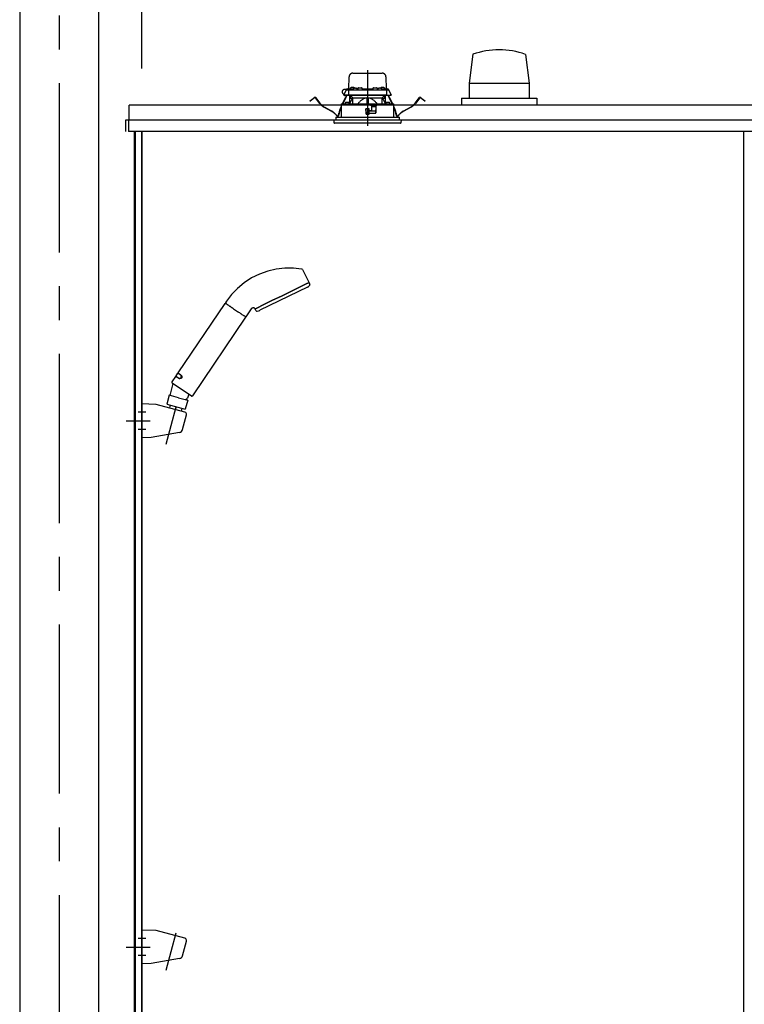
# Model space of a CAD drawing. Extents: x -405 to 205, y -16 to 288.
# Drawn here: x -232 to -200, y 194 to 238 of the extents above; entities that cross this region are included whole.
import ezdxf

# ---------------------------------------------------------------- set-up
doc = ezdxf.new("R2010")
doc.units = 0
doc.header["$MEASUREMENT"] = 0
doc.linetypes.add('CENTER', pattern=[12, 7.5, -1.5, 1.5, -1.5])
doc.linetypes.add('DASHED', pattern=[4.5, 3, -1.5])
doc.layers.get('0').update_dxf_attribs({"linetype": 'CONTINUOUS'})
doc.layers.get('DEFPOINTS').update_dxf_attribs({"linetype": 'CONTINUOUS'})
doc.layers.add('VIEW0001', color=7, linetype='CONTINUOUS')
doc.styles.get("Standard").update_dxf_attribs({"font": 'ROMANS', "bigfont": 'EXTFONT'})
doc.dimstyles.new('ISO-25', dxfattribs={"dimtxt": 2.5, "dimasz": 2.5, "dimexe": 1.25, "dimexo": 0.625, "dimtad": 1, "dimdec": 4, "dimdsep": 46, "dimtxsty": 'STANDARD', "dimcen": 2.5, "dimadec": 0, "dimazin": 0, "dimtfac": 1, "dimtdec": 4, "dimtmove": 0, "dimatfit": 3, "dimfxl": 1, "dimtolj": 1, "dimtzin": 0, "dimarcsym": 0})

# ---------------------------------------------------------------- blocks, each defined once
blk = doc.blocks.new('_ORIGIN')
at = {"color": 0, "linetype": 'ByBlock'}
blk.add_line((0, 0), (-1, 0), dxfattribs=at)
blk.add_circle((0, 0), 0.5, dxfattribs=at)
blk = doc.blocks.new('*D53')
at = {"color": 0}
for p, q in [((-226.727516, 235.851714), (-226.727516, 242.563379)), ((-226.127516, 242.563379), (-173.994184, 242.563379)), ((-173.394184, 235.851714), (-173.394184, 242.563379))]:
    blk.add_line(p, q, dxfattribs=at)
at = {"layer": 'DEFPOINTS', "color": 0}
for p in [(-173.394184, 242.563379), (-226.727516, 233.311714), (-173.394184, 233.311714)]:
    blk.add_point(p, dxfattribs=at)
at = {"color": 0, "xscale": 0.6, "yscale": 0.6, "zscale": 0.6, "rotation": 180}
blk.add_blockref('_ORIGIN', (-226.727516, 242.563379), dxfattribs=at)
at = {"color": 0, "xscale": 0.6, "yscale": 0.6, "zscale": 0.6}
blk.add_blockref('_ORIGIN', (-173.394184, 242.563379), dxfattribs=at)
at = {"color": 0, "linetype": 'Continuous'}
blk.add_text('バスルーム内寸\u3000１６００', height=2, dxfattribs=at).set_placement((-214.93535, 243.233443))

msp = doc.modelspace()

# ---------------------------------------------------------------- linework, layer by layer
at = {"layer": 'VIEW0001', "color": 7, "linetype": 'Continuous'}
for p, q in [((-232.144031, 247.196656), (-232.144031, 161.696692)), ((-228.644031, 247.196656), (-228.644031, 161.696692)), ((-212.05997, 236.480169), (-212.218342, 235.196444)), ((-209.726398, 236.479493), (-209.56801, 235.195688)), ((-212.218901, 235.196624), (-212.218901, 234.529957)), ((-212.218901, 235.196624), (-209.568836, 235.196624)), ((-209.568836, 235.196624), (-209.568836, 234.529957)), ((-212.560698, 234.529957), (-209.227202, 234.529957)), ((-212.560698, 234.529957), (-212.560698, 234.22999)), ((-209.227364, 234.529957), (-209.227364, 234.22999)), ((-227.293995, 233.563323), (-227.293995, 234.22999)), ((-172.827323, 234.22999), (-227.293995, 234.22999)), ((-227.460661, 233.563323), (-227.460661, 233.063323)), ((-172.660666, 233.563323), (-227.460661, 233.563323)), ((-227.327361, 233.563323), (-227.327361, 233.273323)), ((-227.304025, 233.563321), (-227.327361, 233.563321)), ((-227.32734, 233.563323), (-227.32734, 233.063323)), ((-227.304025, 233.563323), (-227.293995, 233.563323)), ((-218.527365, 233.563323), (-218.727365, 233.563323)), ((-218.527365, 233.563323), (-218.727365, 233.563323)), ((-218.527365, 233.563323), (-218.727365, 233.563323)), ((-172.793997, 233.063323), (-227.32734, 233.063323)), ((-227.067361, 233.063323), (-227.067361, 174.368892)), ((-227.027363, 233.063323), (-227.027363, 174.368892)), ((-226.75069, 233.063323), (-226.75069, 167.696656)), ((-226.727359, 233.063323), (-226.727359, 167.696656)), ((-200.060698, 233.063323), (-200.060698, 167.629989)), ((-226.106326, 220.958862), (-226.727362, 220.980544)), ((-226.727358, 219.479378), (-226.727358, 220.980546)), ((-224.81958, 220.61585), (-226.092403, 220.956919)), ((-224.924594, 219.837595), (-224.748861, 220.493394)), ((-225.056626, 219.716595), (-226.319764, 219.493637)), ((-226.319762, 219.493638), (-226.727355, 219.479379)), ((-226.106326, 197.625556), (-226.727362, 197.647238)), ((-226.727358, 196.146072), (-226.727358, 197.64724)), ((-224.81958, 197.282544), (-226.092403, 197.623613)), ((-224.924594, 196.504289), (-224.748861, 197.160088)), ((-226.319762, 196.160332), (-226.727355, 196.146073)), ((-225.056626, 196.383289), (-226.319764, 196.160332))]:
    msp.add_line(p, q, dxfattribs=at)
at = {"layer": 'VIEW0001', "color": 7, "linetype": 'CENTER'}
for p, q in [((-230.394031, 247.196656), (-230.394031, 151.363323)), ((-216.727365, 235.775471), (-216.727365, 233.314402)), ((-226.560694, 220.613296), (-226.894026, 220.613296)), ((-225.658022, 219.199573), (-225.215397, 220.851536)), ((-227.428245, 220.229962), (-226.362819, 220.229962)), ((-226.560694, 219.846627), (-226.894026, 219.846627)), ((-225.658022, 195.866267), (-225.215397, 197.51823)), ((-226.560694, 197.279991), (-226.894026, 197.279991)), ((-227.428245, 196.896656), (-226.362819, 196.896656)), ((-226.560694, 196.513321), (-226.894026, 196.513321))]:
    msp.add_line(p, q, dxfattribs=at)
at = {"layer": 'VIEW0001', "color": 7, "linetype": 'DASHED'}
for p, q in [((-217.549846, 234.943323), (-217.540369, 235.486232)), ((-217.373728, 235.649989), (-216.081001, 235.649989)), ((-215.91436, 235.486232), (-215.904883, 234.943323)), ((-217.77338, 234.676656), (-217.673549, 234.890743)), ((-217.659912, 234.919989), (-217.749031, 234.919989)), ((-217.673549, 234.890743), (-217.66129, 234.917033)), ((-217.66129, 234.917033), (-217.658006, 234.924077)), ((-217.643339, 234.909989), (-217.532941, 234.909989)), ((-217.627796, 234.943323), (-217.365714, 234.943323)), ((-217.566513, 234.943323), (-217.565984, 234.973614)), ((-217.54932, 234.989989), (-217.549031, 234.989989)), ((-217.532941, 234.909989), (-217.410728, 234.909989)), ((-217.483227, 234.971564), (-217.485698, 234.943323)), ((-217.446073, 235.003812), (-217.447365, 235.003812)), ((-217.410728, 234.909989), (-216.044001, 234.909989)), ((-217.405698, 235.003812), (-217.405698, 235.008144)), ((-217.382365, 235.003812), (-217.405698, 235.003812)), ((-217.382365, 235.008144), (-217.382365, 235.003812)), ((-217.36656, 234.938231), (-217.369031, 234.909989)), ((-217.340698, 235.003812), (-217.34199, 235.003812)), ((-217.329406, 234.970479), (-217.330698, 234.970479)), ((-217.289031, 234.970479), (-217.289031, 234.974811)), ((-217.265698, 234.970479), (-217.289031, 234.970479)), ((-217.265698, 234.974811), (-217.265698, 234.970479)), ((-217.224031, 234.970479), (-217.225323, 234.970479)), ((-217.189015, 234.943323), (-217.163449, 234.943323)), ((-217.185698, 234.909989), (-217.188169, 234.938231)), ((-217.163148, 234.960571), (-217.164031, 234.909989)), ((-217.12982, 234.993323), (-216.991576, 234.993323)), ((-216.957365, 234.909989), (-216.958248, 234.960571)), ((-216.957946, 234.943323), (-216.496783, 234.943323)), ((-216.496482, 234.960571), (-216.497365, 234.909989)), ((-216.463153, 234.993323), (-216.324909, 234.993323)), ((-216.290698, 234.909989), (-216.291581, 234.960571)), ((-216.29128, 234.943323), (-216.265714, 234.943323)), ((-216.26656, 234.938231), (-216.269031, 234.909989)), ((-216.229406, 234.970479), (-216.230698, 234.970479)), ((-216.189031, 234.970479), (-216.189031, 234.974811)), ((-216.165698, 234.970479), (-216.189031, 234.970479)), ((-216.165698, 234.974811), (-216.165698, 234.970479)), ((-216.124031, 234.970479), (-216.125323, 234.970479)), ((-216.11274, 235.003812), (-216.114031, 235.003812)), ((-216.089015, 234.943323), (-215.826934, 234.943323)), ((-216.085698, 234.909989), (-216.088169, 234.938231)), ((-216.072365, 235.003812), (-216.072365, 235.008144)), ((-216.049031, 235.003812), (-216.072365, 235.003812)), ((-216.049031, 235.008144), (-216.049031, 235.003812)), ((-216.044001, 234.909989), (-215.921788, 234.909989)), ((-216.007365, 235.003812), (-216.008656, 235.003812)), ((-215.969031, 234.943323), (-215.971502, 234.971564)), ((-215.921788, 234.909989), (-215.81139, 234.909989)), ((-215.905698, 234.989989), (-215.90541, 234.989989)), ((-215.888745, 234.973614), (-215.888217, 234.943323)), ((-215.796723, 234.924077), (-215.793439, 234.917033)), ((-215.793439, 234.917033), (-215.78118, 234.890743)), ((-215.78118, 234.890743), (-215.681349, 234.676656)), ((-219.284854, 234.406109), (-219.205519, 234.466985)), ((-219.198416, 234.45773), (-219.277752, 234.396854)), ((-219.205519, 234.466985), (-219.070649, 234.570475)), ((-219.063547, 234.561219), (-219.198416, 234.45773)), ((-218.847404, 234.306914), (-219.040178, 234.558142)), ((-219.030922, 234.565244), (-218.838148, 234.314016)), ((-217.837439, 234.280302), (-217.701849, 234.568667)), ((-217.691291, 234.563703), (-217.824494, 234.280415)), ((-217.736872, 234.676656), (-217.77338, 234.676656)), ((-217.736653, 234.659989), (-217.754907, 234.659989)), ((-217.569771, 234.676656), (-217.736872, 234.676656)), ((-217.551435, 234.659989), (-217.736653, 234.659989)), ((-217.701849, 234.568667), (-217.673482, 234.628997)), ((-217.691291, 234.563703), (-217.701849, 234.568667)), ((-217.662924, 234.624033), (-217.691291, 234.563703)), ((-217.658909, 234.659989), (-217.673482, 234.628997)), ((-217.673482, 234.628997), (-217.662924, 234.624033)), ((-217.646017, 234.659989), (-217.662924, 234.624033)), ((-217.56627, 234.877238), (-217.569771, 234.676656)), ((-217.431125, 234.676656), (-217.569771, 234.676656)), ((-217.42097, 234.659989), (-217.551435, 234.659989)), ((-217.406063, 234.523323), (-217.522125, 234.283054)), ((-217.510698, 234.30671), (-217.510698, 234.659989)), ((-217.494031, 234.659989), (-217.494031, 234.523323)), ((-217.398671, 234.523323), (-217.494031, 234.523323)), ((-217.407873, 234.587165), (-217.480698, 234.659989)), ((-216.023604, 234.676656), (-217.431125, 234.676656)), ((-216.033759, 234.659989), (-217.42097, 234.659989)), ((-217.407873, 234.587165), (-217.377365, 234.556656)), ((-217.377365, 234.284317), (-217.377365, 234.556656)), ((-217.377365, 234.556656), (-216.752365, 234.556656)), ((-216.752365, 234.556656), (-216.752365, 234.289771)), ((-216.727365, 234.556656), (-216.752365, 234.556656)), ((-216.702365, 234.556656), (-216.727365, 234.556656)), ((-216.702365, 234.556656), (-216.077365, 234.556656)), ((-216.702365, 234.556656), (-216.702365, 234.289771)), ((-216.077365, 234.556656), (-216.046856, 234.587165)), ((-216.077365, 234.284317), (-216.077365, 234.556656)), ((-215.960698, 234.523323), (-216.056058, 234.523323)), ((-215.932604, 234.283054), (-216.048666, 234.523323)), ((-215.974031, 234.659989), (-216.046856, 234.587165)), ((-215.903294, 234.659989), (-216.033759, 234.659989)), ((-215.884958, 234.676656), (-216.023604, 234.676656)), ((-215.960698, 234.523323), (-215.960698, 234.659989)), ((-215.944031, 234.659989), (-215.944031, 234.30671)), ((-215.718076, 234.659989), (-215.903294, 234.659989)), ((-215.88846, 234.877238), (-215.884958, 234.676656)), ((-215.884958, 234.676656), (-215.717857, 234.676656)), ((-215.791806, 234.624033), (-215.808712, 234.659989)), ((-215.781248, 234.628997), (-215.79582, 234.659989)), ((-215.791806, 234.624033), (-215.781248, 234.628997)), ((-215.763438, 234.563703), (-215.791806, 234.624033)), ((-215.781248, 234.628997), (-215.75288, 234.568667)), ((-215.75288, 234.568667), (-215.763438, 234.563703)), ((-215.630235, 234.280415), (-215.763438, 234.563703)), ((-215.75288, 234.568667), (-215.61729, 234.280302)), ((-215.699822, 234.659989), (-215.718076, 234.659989)), ((-215.681349, 234.676656), (-215.717857, 234.676656)), ((-214.616581, 234.314016), (-214.423807, 234.565244)), ((-214.414551, 234.558142), (-214.607325, 234.306914)), ((-214.256313, 234.45773), (-214.391182, 234.561219)), ((-214.38408, 234.570475), (-214.249211, 234.466985)), ((-214.176977, 234.396854), (-214.256313, 234.45773)), ((-214.249211, 234.466985), (-214.169875, 234.406109)), ((-219.277752, 234.396854), (-219.284854, 234.406109)), ((-218.339359, 233.964219), (-218.632317, 234.123236)), ((-218.626752, 234.133489), (-218.333793, 233.974473)), ((-217.924978, 234.094131), (-217.8999, 234.147465)), ((-217.899958, 234.119923), (-217.91442, 234.089166)), ((-217.899739, 234.223324), (-217.900853, 233.696656)), ((-216.584031, 234.223323), (-217.89933, 234.223323)), ((-217.893033, 234.263548), (-217.893033, 234.223323)), ((-217.876666, 234.27996), (-217.892968, 234.263538)), ((-217.876662, 234.27996), (-216.727365, 234.289989)), ((-217.717628, 234.309898), (-217.720099, 234.281656)), ((-217.720099, 234.281656), (-217.536765, 234.281656)), ((-217.680474, 234.342146), (-217.681765, 234.342146)), ((-217.640099, 234.342146), (-217.640099, 234.346478)), ((-217.616765, 234.342146), (-217.640099, 234.342146)), ((-217.616765, 234.346478), (-217.616765, 234.342146)), ((-217.575099, 234.342146), (-217.57639, 234.342146)), ((-217.536765, 234.281656), (-217.539236, 234.309898)), ((-216.802518, 234.049931), (-216.800598, 233.829931)), ((-216.794603, 233.905482), (-216.795922, 234.056648)), ((-216.657365, 234.056656), (-216.795852, 234.056656)), ((-216.727365, 234.289989), (-215.578067, 234.27996)), ((-216.727365, 234.056656), (-216.727365, 233.906656)), ((-216.660126, 233.905482), (-216.658807, 234.056656)), ((-216.650698, 234.010798), (-216.650698, 234.049989)), ((-216.559305, 234.198597), (-216.584031, 234.223323)), ((-216.584031, 234.223323), (-216.317365, 234.223323)), ((-216.559305, 234.198597), (-216.550698, 234.189989)), ((-216.550698, 234.189989), (-216.550698, 233.983323)), ((-216.351862, 234.156656), (-216.550698, 234.156656)), ((-216.356802, 233.873637), (-216.35129, 234.189397)), ((-216.350698, 234.189989), (-216.337467, 234.203221)), ((-216.350698, 233.879989), (-216.350698, 234.189989)), ((-216.317365, 234.223323), (-216.337467, 234.203221)), ((-215.5554, 234.223323), (-216.317365, 234.223323)), ((-215.915493, 234.309898), (-215.917964, 234.281656)), ((-215.917964, 234.281656), (-215.734631, 234.281656)), ((-215.878339, 234.342146), (-215.879631, 234.342146)), ((-215.837964, 234.342146), (-215.837964, 234.346478)), ((-215.814631, 234.342146), (-215.837964, 234.342146)), ((-215.814631, 234.346478), (-215.814631, 234.342146)), ((-215.772964, 234.342146), (-215.774256, 234.342146)), ((-215.734631, 234.281656), (-215.737102, 234.309898)), ((-215.561761, 234.263538), (-215.578063, 234.27996)), ((-215.561696, 234.223323), (-215.561696, 234.263548)), ((-215.553876, 233.696656), (-215.55499, 234.223323)), ((-215.554829, 234.147465), (-215.529752, 234.094131)), ((-215.540309, 234.089166), (-215.554771, 234.119923)), ((-215.120936, 233.974473), (-214.827977, 234.133489)), ((-214.822412, 234.123236), (-215.115371, 233.964219)), ((-214.169875, 234.406109), (-214.176977, 234.396854)), ((-218.137365, 233.696656), (-215.317365, 233.696656)), ((-218.137365, 233.696656), (-218.137365, 233.563323)), ((-218.007986, 233.789189), (-217.99357, 233.874835)), ((-217.982065, 233.872898), (-217.996482, 233.787252)), ((-216.795078, 233.959977), (-216.801733, 233.959977)), ((-216.727365, 233.906656), (-216.794603, 233.905482)), ((-216.794031, 233.839989), (-216.794603, 233.905482)), ((-216.727365, 233.839989), (-216.794031, 233.839989)), ((-216.793932, 233.823323), (-216.657365, 233.823323)), ((-216.660126, 233.905482), (-216.727365, 233.906656)), ((-216.660698, 233.839989), (-216.727365, 233.839989)), ((-216.660698, 233.839989), (-216.660126, 233.905482)), ((-216.355295, 233.959977), (-216.659651, 233.959977)), ((-216.650698, 233.829989), (-216.650698, 233.863323)), ((-216.620294, 233.976252), (-216.647769, 234.003727)), ((-216.640698, 233.873323), (-216.357365, 233.873323)), ((-216.560698, 233.973323), (-216.613222, 233.973323)), ((-215.458248, 233.787252), (-215.472664, 233.872898)), ((-215.461159, 233.874835), (-215.446743, 233.789189)), ((-215.317365, 233.563323), (-215.317365, 233.696656)), ((-215.227365, 233.563323), (-218.227365, 233.563323)), ((-218.227365, 233.563323), (-218.218362, 233.460418)), ((-215.533213, 233.429989), (-218.185155, 233.429989)), ((-215.269574, 233.429989), (-215.533213, 233.429989)), ((-215.236368, 233.460418), (-215.227365, 233.563323))]:
    msp.add_line(p, q, dxfattribs=at)
at = {"layer": 'VIEW0001', "color": 4, "linetype": 'Continuous'}
for p, q in [((-219.611686, 226.932702), (-219.322783, 226.377725)), ((-219.391976, 226.15876), (-221.503617, 225.128844)), ((-220.060607, 225.998836), (-219.676853, 226.186005)), ((-219.676853, 226.186005), (-220.060607, 225.998836)), ((-219.676853, 226.186005), (-219.420437, 226.311067)), ((-219.420437, 226.311067), (-219.676853, 226.186005)), ((-219.420437, 226.311067), (-219.330395, 226.354984)), ((-219.330395, 226.354984), (-219.420437, 226.311067)), ((-219.307863, 226.346783), (-219.279965, 226.284121)), ((-220.965944, 225.557273), (-220.513275, 225.778054)), ((-220.513275, 225.778054), (-220.965944, 225.557273)), ((-220.513275, 225.778054), (-220.060607, 225.998836)), ((-220.060607, 225.998836), (-220.513275, 225.778054)), ((-225.121978, 222.350076), (-223.04178, 225.434095)), ((-222.972193, 225.537263), (-223.02314, 225.46173)), ((-223.016493, 225.437142), (-223.010073, 225.432812)), ((-223.010073, 225.432812), (-223.007799, 225.431278)), ((-223.007799, 225.431278), (-223.005262, 225.429567)), ((-223.005262, 225.429567), (-222.999438, 225.425639)), ((-222.999438, 225.425639), (-222.984836, 225.41579)), ((-222.984836, 225.41579), (-222.966326, 225.403304)), ((-222.966326, 225.403304), (-222.95559, 225.396063)), ((-222.95559, 225.396063), (-222.95275, 225.394147)), ((-222.95275, 225.394147), (-222.949848, 225.39219)), ((-222.949848, 225.39219), (-222.943888, 225.38817)), ((-222.943888, 225.38817), (-222.918039, 225.370735)), ((-222.918039, 225.370735), (-222.889027, 225.351166)), ((-222.889027, 225.351166), (-222.856844, 225.329458)), ((-222.856844, 225.329458), (-222.848302, 225.323696)), ((-222.848302, 225.323696), (-222.839619, 225.31784)), ((-222.839619, 225.31784), (-222.821861, 225.305862)), ((-222.821861, 225.305862), (-222.784801, 225.280864)), ((-221.606114, 225.245041), (-221.349698, 225.370104)), ((-221.349698, 225.370104), (-221.606114, 225.245041)), ((-221.349698, 225.370104), (-220.965944, 225.557273)), ((-220.965944, 225.557273), (-221.349698, 225.370104)), ((-222.784801, 225.280864), (-222.745692, 225.254485)), ((-222.745692, 225.254485), (-222.725359, 225.240771)), ((-222.725359, 225.240771), (-222.720197, 225.237288)), ((-222.720197, 225.237288), (-222.71502, 225.233796)), ((-222.71502, 225.233796), (-222.704631, 225.226789)), ((-222.704631, 225.226789), (-222.662629, 225.198458)), ((-222.662629, 225.198458), (-222.619917, 225.169648)), ((-222.619917, 225.169648), (-222.57649, 225.140357)), ((-222.57649, 225.140357), (-222.532937, 225.11098)), ((-222.532937, 225.11098), (-222.489859, 225.081924)), ((-222.489859, 225.081924), (-222.479164, 225.07471)), ((-222.479164, 225.07471), (-222.468538, 225.067542)), ((-222.468538, 225.067542), (-222.447595, 225.053416)), ((-222.447595, 225.053416), (-222.406923, 225.025982)), ((-222.406923, 225.025982), (-222.367857, 224.999632)), ((-222.367857, 224.999632), (-222.348933, 224.986868)), ((-222.348933, 224.986868), (-222.344266, 224.98372)), ((-222.344266, 224.98372), (-222.339628, 224.980592)), ((-222.339628, 224.980592), (-222.330485, 224.974424)), ((-222.330485, 224.974424), (-222.295699, 224.950961)), ((-222.295699, 224.950961), (-222.263728, 224.929396)), ((-222.263728, 224.929396), (-222.234581, 224.909737)), ((-222.234581, 224.909737), (-222.227752, 224.90513)), ((-222.227752, 224.90513), (-222.221155, 224.90068)), ((-222.221155, 224.90068), (-222.208668, 224.892258)), ((-222.208668, 224.892258), (-222.186482, 224.877293)), ((-222.186482, 224.877293), (-222.167992, 224.864822)), ((-222.167992, 224.864822), (-222.160152, 224.859533)), ((-222.160152, 224.859533), (-222.158341, 224.858312)), ((-222.158341, 224.858312), (-222.156598, 224.857136)), ((-222.156598, 224.857136), (-222.153312, 224.85492)), ((-222.153312, 224.85492), (-222.142808, 224.847835)), ((-222.142808, 224.847835), (-222.136474, 224.843562)), ((-222.111199, 224.846618), (-221.875323, 225.196318)), ((-221.671363, 225.117759), (-221.703565, 225.178321)), ((-221.696155, 225.201125), (-221.606114, 225.245041)), ((-221.606114, 225.245041), (-221.696155, 225.201125)), ((-222.129839, 224.818983), (-224.478449, 221.337025)), ((-222.136474, 224.843562), (-222.134336, 224.84212)), ((-225.222632, 222.200849), (-225.129434, 222.339022)), ((-225.018187, 222.263985), (-225.129434, 222.339022)), ((-225.120179, 222.340821), (-225.007115, 222.264558)), ((-225.078663, 222.304776), (-225.074935, 222.310303)), ((-225.352292, 221.886233), (-225.493558, 221.35888)), ((-225.39039, 221.952138), (-225.230088, 222.189795)), ((-224.524723, 221.328031), (-225.381396, 221.905863)), ((-225.111386, 222.125812), (-225.222632, 222.200849)), ((-225.107769, 222.115331), (-225.220833, 222.191594)), ((-225.17559, 222.161077), (-225.171862, 222.166604)), ((-224.987715, 222.113559), (-224.987184, 222.113965)), ((-224.987135, 222.113895), (-224.98592, 222.114735)), ((-225.517715, 221.365352), (-225.626147, 220.960662)), ((-225.107197, 221.255359), (-225.517715, 221.365352)), ((-224.650823, 221.413086), (-224.699251, 221.232335)), ((-225.626147, 220.960662), (-224.80402, 220.744749)), ((-225.47321, 220.919685), (-225.505382, 220.799613)), ((-225.107197, 221.255359), (-224.69668, 221.145365)), ((-224.69668, 221.145365), (-224.80402, 220.744749)), ((-224.75303, 221.160462), (-224.787894, 221.169797)), ((-224.753021, 221.160461), (-224.699249, 221.232335)), ((-224.95716, 220.784968), (-224.990191, 220.661691))]:
    msp.add_line(p, q, dxfattribs=at)
at = {"layer": 'VIEW0001', "color": 4, "linetype": 'CENTER'}
msp.add_line((-225.215629, 220.850669), (-225.250257, 220.721431), dxfattribs=at)
at = {"layer": 'VIEW0001', "color": 7, "linetype": 'DASHED'}
for points in [[(-217.398671, 234.523323), (-217.396675, 234.527408), (-217.394679, 234.531493), (-217.392685, 234.535578), (-217.390694, 234.539664), (-217.388708, 234.543751), (-217.386726, 234.547838), (-217.384749, 234.551927), (-217.38278, 234.556018), (-217.380818, 234.560109)], [(-217.380818, 234.560109), (-217.380818, 234.560109)], [(-217.380818, 234.560109), (-217.380818, 234.560109)], [(-217.380818, 234.560109), (-217.380818, 234.560109)], [(-217.380818, 234.560109), (-217.380818, 234.560109)], [(-217.380818, 234.560109), (-217.380818, 234.560109)], [(-217.380818, 234.560109), (-217.380818, 234.560109)], [(-216.752365, 234.54601), (-216.778384, 234.543444), (-216.804142, 234.538776), (-216.829491, 234.532209), (-216.854322, 234.523963), (-216.878581, 234.514178), (-216.90223, 234.50299), (-216.925262, 234.490554), (-216.947681, 234.477027), (-216.969491, 234.462565), (-216.990724, 234.447291), (-217.01143, 234.43131), (-217.031659, 234.414724), (-217.051443, 234.397613), (-217.070784, 234.380006), (-217.089682, 234.361929), (-217.10814, 234.343413), (-217.126232, 234.324541), (-217.144079, 234.305429), (-217.161804, 234.286198)], [(-216.292926, 234.286198), (-216.312844, 234.307596), (-216.332901, 234.328856), (-216.353236, 234.349841), (-216.373986, 234.370414), (-216.39528, 234.39044), (-216.417172, 234.409829), (-216.439675, 234.428509), (-216.462802, 234.446407), (-216.48657, 234.463447), (-216.511019, 234.47948), (-216.536211, 234.4943), (-216.56219, 234.507707), (-216.588937, 234.519537), (-216.616417, 234.529617), (-216.644572, 234.537496), (-216.673304, 234.542637), (-216.702365, 234.54601)], [(-216.073911, 234.560109), (-216.071949, 234.556018), (-216.06998, 234.551927), (-216.068004, 234.547838), (-216.066022, 234.543751), (-216.064035, 234.539664), (-216.062044, 234.535578), (-216.06005, 234.531493), (-216.058055, 234.527408), (-216.056058, 234.523323)], [(-216.056058, 234.523323), (-216.056058, 234.523323)], [(-217.89255, 234.263538), (-217.881977, 234.263629), (-217.870955, 234.263724), (-217.859032, 234.263827), (-217.845785, 234.263941), (-217.831118, 234.264067), (-217.815162, 234.264205), (-217.798055, 234.264352), (-217.779889, 234.264508), (-217.760664, 234.264674), (-217.74037, 234.264848), (-217.718997, 234.265032), (-217.696566, 234.265225), (-217.673115, 234.265427), (-217.648673, 234.265638), (-217.623266, 234.265857), (-217.596916, 234.266083), (-217.569651, 234.266318), (-217.5415, 234.26656), (-217.512493, 234.26681), (-217.482662, 234.267066), (-217.452037, 234.26733), (-217.420651, 234.2676), (-217.388536, 234.267876), (-217.355725, 234.268159), (-217.322254, 234.268447), (-217.288159, 234.26874), (-217.253474, 234.269039), (-217.218236, 234.269342), (-217.18248, 234.26965), (-217.146246, 234.269962), (-217.109576, 234.270277), (-217.07251, 234.270596), (-217.035081, 234.270919), (-216.997327, 234.271243), (-216.95929, 234.271571), (-216.92101, 234.2719), (-216.882527, 234.272232), (-216.843881, 234.272564), (-216.805111, 234.272898), (-216.766259, 234.273232), (-216.727365, 234.273567)], [(-216.727365, 234.273567), (-216.690274, 234.273248), (-216.65322, 234.272929), (-216.616238, 234.272611), (-216.579364, 234.272293), (-216.542632, 234.271977), (-216.506076, 234.271662), (-216.469729, 234.27135), (-216.433628, 234.271039), (-216.39781, 234.270731), (-216.362307, 234.270425), (-216.327151, 234.270122), (-216.292376, 234.269823), (-216.258015, 234.269527), (-216.224104, 234.269235), (-216.190675, 234.268948), (-216.157758, 234.268664), (-216.125385, 234.268386), (-216.093587, 234.268112), (-216.062394, 234.267844), (-216.031838, 234.267581), (-216.001946, 234.267323), (-215.972746, 234.267072), (-215.944265, 234.266827), (-215.916531, 234.266588), (-215.889572, 234.266357), (-215.863415, 234.266132), (-215.838084, 234.265914), (-215.813603, 234.265703), (-215.789995, 234.2655), (-215.767284, 234.265304), (-215.745492, 234.265116), (-215.724635, 234.264937), (-215.704732, 234.264765), (-215.685808, 234.264603), (-215.667891, 234.264448), (-215.651, 234.264303), (-215.635121, 234.264167), (-215.620234, 234.264038), (-215.606379, 234.263919), (-215.5937, 234.26381), (-215.582322, 234.263712), (-215.571988, 234.263623), (-215.562179, 234.263538)], [(-215.562179, 234.263538), (-215.562179, 234.263538)], [(-215.562179, 234.263538), (-215.562179, 234.263538)], [(-215.562179, 234.263538), (-215.562179, 234.263538)], [(-215.562179, 234.263538), (-215.562179, 234.263538)], [(-219.64675, 226.958283), (-219.64675, 226.958283)], [(-219.64675, 226.958283), (-219.64675, 226.958283)], [(-219.64675, 226.958283), (-219.64675, 226.958283)], [(-225.098469, 222.109773), (-225.098469, 222.109773)], [(-225.098469, 222.109773), (-225.098469, 222.109773)], [(-225.098469, 222.109773), (-225.098469, 222.109773)], [(-224.959853, 222.158323), (-224.959853, 222.158323)], [(-224.959853, 222.158323), (-224.959853, 222.158323)], [(-224.959853, 222.158323), (-224.959853, 222.158323)], [(-224.959853, 222.158323), (-224.959853, 222.158323)]]:
    msp.add_lwpolyline(points, dxfattribs=at)
at = {"layer": 'VIEW0001', "color": 4, "linetype": 'Continuous'}
for points in [[(-219.64675, 226.958283), (-220.011325, 227.000235), (-220.388145, 227.001267), (-220.770207, 226.958453), (-221.149761, 226.870486), (-221.518859, 226.737842), (-221.869838, 226.562791), (-222.195761, 226.349299), (-222.490789, 226.102781), (-222.750508, 225.829741), (-222.972193, 225.537263)], [(-219.611686, 226.932702), (-219.613976, 226.936643), (-219.616597, 226.94032), (-219.619526, 226.943717), (-219.62274, 226.946818), (-219.626217, 226.949606), (-219.629934, 226.952066), (-219.633868, 226.95418), (-219.637998, 226.955932), (-219.642299, 226.957305), (-219.64675, 226.958283)], [(-221.716328, 225.205284), (-221.729463, 225.218125), (-221.744721, 225.228284), (-221.761627, 225.235408), (-221.779618, 225.23931), (-221.79807, 225.239918), (-221.81633, 225.237235), (-221.833752, 225.231333), (-221.849728, 225.222356), (-221.863725, 225.210551), (-221.875323, 225.196318)], [(-225.111386, 222.125812), (-225.108562, 222.124013), (-225.105627, 222.122347), (-225.102586, 222.12081), (-225.09944, 222.1194), (-225.096192, 222.118111), (-225.092843, 222.116944), (-225.089393, 222.115899), (-225.085842, 222.114974), (-225.076554, 222.113208), (-225.074643, 222.112953), (-225.072717, 222.112731), (-225.070775, 222.112542), (-225.068819, 222.112387), (-225.066847, 222.112266), (-225.06486, 222.11218), (-225.062858, 222.112129), (-225.060841, 222.112113), (-225.05881, 222.112134), (-225.056763, 222.112191), (-225.054701, 222.112287), (-225.052623, 222.112422), (-225.05053, 222.112596), (-225.048422, 222.112813), (-225.046298, 222.113072), (-225.045229, 222.113219), (-225.044157, 222.113376), (-225.043082, 222.113546), (-225.042005, 222.113726), (-225.040928, 222.113918), (-225.039851, 222.114122), (-225.038773, 222.114338), (-225.037695, 222.114565), (-225.035537, 222.115056), (-225.033378, 222.115598), (-225.031219, 222.116191), (-225.029059, 222.116839), (-225.026899, 222.117543), (-225.024739, 222.118306), (-225.02258, 222.119131), (-225.020422, 222.120022), (-225.015047, 222.122556), (-225.013986, 222.123114), (-225.012931, 222.12369), (-225.011884, 222.124283), (-225.009811, 222.125522), (-225.007768, 222.126836), (-225.005758, 222.128228), (-225.00378, 222.129702), (-224.999005, 222.133765), (-224.998092, 222.134637), (-224.997197, 222.135526), (-224.99632, 222.136432), (-224.994621, 222.138298), (-224.992995, 222.140235), (-224.991444, 222.142244), (-224.98997, 222.144328), (-224.986669, 222.149801), (-224.986084, 222.150925), (-224.985522, 222.152057), (-224.984985, 222.153198), (-224.984472, 222.154347), (-224.983982, 222.155504), (-224.983516, 222.15667), (-224.983072, 222.157844), (-224.98089, 222.165014), (-224.980346, 222.167407), (-224.979889, 222.169796), (-224.979512, 222.172181), (-224.979213, 222.174561), (-224.978987, 222.176936), (-224.978833, 222.179306), (-224.978746, 222.181672), (-224.978725, 222.184022), (-224.978766, 222.186347), (-224.978865, 222.188647), (-224.97902, 222.190924), (-224.979227, 222.193177), (-224.979485, 222.195409), (-224.97979, 222.197619), (-224.980142, 222.199807), (-224.980335, 222.200894), (-224.980539, 222.201975), (-224.980753, 222.203051), (-224.980978, 222.204122), (-224.981213, 222.205189), (-224.981459, 222.20625), (-224.981714, 222.207306), (-224.981978, 222.208353), (-224.982533, 222.210425), (-224.983123, 222.212464), (-224.983744, 222.214473), (-224.984398, 222.216451), (-224.985081, 222.2184), (-224.985793, 222.22032), (-224.986535, 222.222211), (-224.987303, 222.224074), (-224.988099, 222.225909), (-224.988922, 222.227717), (-224.98977, 222.229497), (-224.990644, 222.231251), (-224.991543, 222.232977), (-224.992467, 222.234676), (-224.993415, 222.236347), (-224.994389, 222.237992), (-225.000719, 222.247258), (-225.002988, 222.250078), (-225.005332, 222.252758), (-225.007751, 222.255295), (-225.010243, 222.25769), (-225.012811, 222.259939), (-225.015459, 222.262039), (-225.018187, 222.263985)], [(-225.000989, 222.260193), (-224.999782, 222.259217), (-224.99859, 222.258196), (-224.997414, 222.257131), (-224.996253, 222.256024), (-224.995106, 222.254879), (-224.993973, 222.253699), (-224.992853, 222.252484), (-224.991746, 222.25124), (-224.990651, 222.249967), (-224.989568, 222.248668), (-224.988468, 222.24731), (-224.987379, 222.245927), (-224.986303, 222.24452), (-224.98524, 222.243088), (-224.98419, 222.241631), (-224.983152, 222.24015), (-224.982128, 222.238644), (-224.981118, 222.237113), (-224.980121, 222.235557), (-224.979138, 222.233975), (-224.978239, 222.232487), (-224.977353, 222.230976), (-224.976481, 222.229445), (-224.975621, 222.227893), (-224.974776, 222.22632), (-224.973946, 222.224728), (-224.97313, 222.223115), (-224.972331, 222.221483), (-224.971547, 222.219833), (-224.97078, 222.218163), (-224.970086, 222.216603), (-224.969408, 222.215028), (-224.968745, 222.213437), (-224.968098, 222.21183), (-224.967468, 222.210207), (-224.966856, 222.208569), (-224.966262, 222.206914), (-224.965686, 222.205244), (-224.965129, 222.203558), (-224.964592, 222.201856), (-224.964139, 222.200357), (-224.963703, 222.198846), (-224.963283, 222.197323), (-224.96288, 222.195788), (-224.962496, 222.194242), (-224.96213, 222.192684), (-224.961783, 222.191115), (-224.961456, 222.189536), (-224.961149, 222.187945), (-224.960864, 222.186344), (-224.960631, 222.184925), (-224.960414, 222.183498), (-224.960215, 222.182062), (-224.960033, 222.180619), (-224.959868, 222.179168), (-224.95972, 222.17771), (-224.95959, 222.176243), (-224.959478, 222.174769), (-224.959383, 222.173288), (-224.959306, 222.171799), (-224.959253, 222.17047), (-224.959217, 222.169136), (-224.9592, 222.167796), (-224.959205, 222.166453), (-224.959235, 222.165105), (-224.959293, 222.163754), (-224.959381, 222.162399), (-224.959502, 222.161042), (-224.959658, 222.159683), (-224.959853, 222.158323)], [(-224.987715, 222.113559), (-224.988838, 222.112754), (-224.989985, 222.112004), (-224.991153, 222.111302), (-224.99234, 222.110645), (-224.993542, 222.110028), (-224.994757, 222.109446), (-224.995981, 222.108894), (-224.997213, 222.108368), (-224.998448, 222.107863), (-224.999686, 222.107374), (-225.001104, 222.106828), (-225.00252, 222.106297), (-225.003935, 222.105784), (-225.005349, 222.105287), (-225.006763, 222.104808), (-225.008175, 222.104347), (-225.009587, 222.103906), (-225.010999, 222.103484), (-225.012412, 222.103083), (-225.013824, 222.102704), (-225.015489, 222.102284), (-225.017155, 222.101894), (-225.01882, 222.101532), (-225.020483, 222.101198), (-225.022145, 222.10089), (-225.023804, 222.100608), (-225.02546, 222.10035), (-225.027111, 222.100116), (-225.028759, 222.099905), (-225.0304, 222.099715), (-225.032178, 222.099531), (-225.033949, 222.099372), (-225.035712, 222.099237), (-225.037468, 222.099124), (-225.039216, 222.099035), (-225.040956, 222.098968), (-225.042689, 222.098923), (-225.044413, 222.098899), (-225.04613, 222.098897), (-225.047838, 222.098917), (-225.049801, 222.098964), (-225.051752, 222.099039), (-225.05369, 222.099139), (-225.055617, 222.099266), (-225.057529, 222.099417), (-225.059428, 222.099593), (-225.061312, 222.099792), (-225.063181, 222.100015), (-225.065035, 222.100259), (-225.066873, 222.100526), (-225.068644, 222.100805), (-225.070399, 222.101105), (-225.072139, 222.101424), (-225.073862, 222.101764), (-225.075569, 222.102123), (-225.07726, 222.102501), (-225.078934, 222.1029), (-225.080592, 222.103317), (-225.082233, 222.103755), (-225.083858, 222.104212), (-225.085413, 222.104672), (-225.086952, 222.105152), (-225.088472, 222.105652), (-225.089972, 222.106172), (-225.091451, 222.106714), (-225.092906, 222.107278), (-225.094337, 222.107865), (-225.095742, 222.108476), (-225.09712, 222.109111), (-225.098469, 222.109773)], [(-224.962883, 222.146379), (-224.963336, 222.145375), (-224.963803, 222.144377), (-224.964284, 222.143385), (-224.964779, 222.1424), (-224.965287, 222.141421), (-224.965808, 222.140448), (-224.96634, 222.139481), (-224.966884, 222.13852), (-224.967439, 222.137565), (-224.968004, 222.136615), (-224.968723, 222.135438), (-224.969457, 222.13427), (-224.970205, 222.13311), (-224.970968, 222.13196), (-224.971746, 222.13082), (-224.972537, 222.129689), (-224.973343, 222.128569), (-224.974162, 222.127459), (-224.974994, 222.12636), (-224.975839, 222.125272)]]:
    msp.add_lwpolyline(points, dxfattribs=at)
at = {"layer": 'VIEW0001', "color": 7, "linetype": 'Continuous'}
for centre, radius, start, end in [((-210.894031, 233.177092), 3.502773, 70.528287, 109.442416), ((-226.108661, 220.892261), 0.066667, 74.999999, 88), ((-224.845457, 220.519264), 0.1, 344.999998, 74.999999), ((-225.085593, 219.880726), 0.166667, 280.000002, 344.999994), ((-226.108661, 197.558956), 0.066667, 74.999999, 88), ((-224.845457, 197.185958), 0.1, 344.999998, 74.999999), ((-225.085593, 196.547421), 0.166667, 280.000002, 344.999994)]:
    msp.add_arc(centre, radius, start, end, dxfattribs=at)
at = {"layer": 'VIEW0001', "color": 7, "linetype": 'DASHED'}
for centre, radius, start, end in [((-217.373728, 235.483323), 0.166667, 90, 179), ((-216.081001, 235.483323), 0.166667, 1, 90), ((-217.749031, 234.816656), 0.103333, 90, 266.04026), ((-217.643339, 234.876656), 0.033333, 90, 155), ((-217.627796, 234.909989), 0.033333, 90, 155), ((-217.532941, 234.876656), 0.033333, 90, 179), ((-217.54932, 234.973323), 0.016667, 90, 179), ((-217.450021, 234.968659), 0.033333, 106.257028, 175), ((-217.394031, 234.776656), 0.233333, 103.21298, 106.257028), ((-217.394031, 234.776656), 0.233041, 96.619144, 102.903812), ((-217.403289, 234.817923), 0.191034, 92.172514, 95.287702), ((-217.413992, 234.966438), 0.042523, 78.751894, 85.330161), ((-217.37407, 234.966438), 0.042523, 94.669839, 101.248106), ((-217.384774, 234.817923), 0.191034, 84.712298, 87.827486), ((-217.394031, 234.776656), 0.233041, 77.096188, 83.380856), ((-217.333354, 234.935326), 0.033333, 106.257028, 175), ((-217.277365, 234.743323), 0.233333, 103.21298, 106.257028), ((-217.394031, 234.776656), 0.233333, 73.742972, 76.78702), ((-217.277365, 234.743323), 0.233041, 96.619144, 102.903812), ((-217.338042, 234.968659), 0.033333, 10.421571, 73.742972), ((-217.286622, 234.784589), 0.191034, 92.172514, 95.287702), ((-217.297326, 234.933105), 0.042523, 78.751894, 85.330161), ((-217.257403, 234.933105), 0.042523, 94.669839, 101.248106), ((-217.268107, 234.784589), 0.191034, 84.712298, 87.827486), ((-217.277365, 234.743323), 0.233041, 77.096188, 83.380856), ((-217.277365, 234.743323), 0.233333, 73.742972, 76.78702), ((-217.221375, 234.935326), 0.033333, 5, 73.742972), ((-217.12982, 234.959989), 0.033333, 90, 179), ((-216.991576, 234.959989), 0.033333, 1, 90), ((-216.463153, 234.959989), 0.033333, 90, 179), ((-216.324909, 234.959989), 0.033333, 1, 90), ((-216.233354, 234.935326), 0.033333, 106.257028, 175), ((-216.177365, 234.743323), 0.233333, 103.21298, 106.257028), ((-216.177365, 234.743323), 0.233041, 96.619144, 102.903812), ((-216.186622, 234.784589), 0.191034, 92.172514, 95.287702), ((-216.197326, 234.933105), 0.042523, 78.751894, 85.330161), ((-216.157403, 234.933105), 0.042523, 94.669839, 101.248106), ((-216.168107, 234.784589), 0.191034, 84.712298, 87.827486), ((-216.177365, 234.743323), 0.233041, 77.096188, 83.380856), ((-216.116687, 234.968659), 0.033333, 106.257028, 169.578429), ((-216.060698, 234.776656), 0.233333, 103.21298, 106.257028), ((-216.177365, 234.743323), 0.233333, 73.742972, 76.78702), ((-216.060698, 234.776656), 0.233041, 96.619144, 102.903812), ((-216.121375, 234.935326), 0.033333, 5, 73.742972), ((-216.069955, 234.817923), 0.191034, 92.172514, 95.287702), ((-216.080659, 234.966438), 0.042523, 78.751894, 85.330161), ((-216.040737, 234.966438), 0.042523, 94.669839, 101.248106), ((-216.051441, 234.817923), 0.191034, 84.712298, 87.827486), ((-216.060698, 234.776656), 0.233041, 77.096188, 83.380856), ((-216.060698, 234.776656), 0.233333, 73.742972, 76.78702), ((-216.004709, 234.968659), 0.033333, 5, 73.742972), ((-215.921788, 234.876656), 0.033333, 1, 90), ((-215.90541, 234.973323), 0.016667, 1, 90), ((-215.826934, 234.909989), 0.033333, 25, 90), ((-215.81139, 234.876656), 0.033333, 25, 90), ((-219.053401, 234.547996), 0.028333, 37.5, 127.5), ((-219.053401, 234.547996), 0.016667, 37.5, 127.5), ((-217.754907, 234.676656), 0.016667, 180, 270), ((-217.551435, 234.676656), 0.016667, 180, 270), ((-215.903294, 234.676656), 0.016667, 270, 0), ((-215.699822, 234.676656), 0.016667, 270, 0), ((-214.401328, 234.547996), 0.028333, 52.5, 142.5), ((-214.401328, 234.547996), 0.016667, 52.5, 142.5), ((-218.307925, 234.720871), 0.679999, 217.5, 241.507139), ((-218.307925, 234.720871), 0.668332, 217.5, 241.507139), ((-217.160294, 233.734574), 0.844998, 154.816937, 170.445274), ((-217.160294, 233.734574), 0.833332, 154.816937, 170.445274), ((-217.684421, 234.306993), 0.033333, 106.257028, 175), ((-217.628432, 234.114989), 0.233333, 103.21298, 106.257028), ((-217.628432, 234.114989), 0.233041, 96.619144, 102.903812), ((-217.637689, 234.156256), 0.191034, 92.172514, 95.287702), ((-217.648393, 234.304771), 0.042523, 78.751894, 85.330161), ((-217.608471, 234.304771), 0.042523, 94.669839, 101.248106), ((-217.619175, 234.156256), 0.191034, 84.712298, 87.827486), ((-217.628432, 234.114989), 0.233041, 77.096188, 83.380856), ((-217.628432, 234.114989), 0.233333, 73.742972, 76.78702), ((-217.572443, 234.306993), 0.033333, 5, 73.742972), ((-215.882287, 234.306993), 0.033333, 106.257028, 175), ((-215.826297, 234.114989), 0.233333, 103.21298, 106.257028), ((-215.826297, 234.114989), 0.233041, 96.619144, 102.903812), ((-215.835555, 234.156256), 0.191034, 92.172514, 95.287702), ((-215.846258, 234.304771), 0.042523, 78.751894, 85.330161), ((-215.806336, 234.304771), 0.042523, 94.669839, 101.248106), ((-215.81704, 234.156256), 0.191034, 84.712298, 87.827486), ((-215.826297, 234.114989), 0.233041, 77.096188, 83.380856), ((-215.826297, 234.114989), 0.233333, 73.742972, 76.78702), ((-215.770308, 234.306993), 0.033333, 5, 73.742972), ((-216.294435, 233.734574), 0.833332, 9.554726, 25.183063), ((-216.294435, 233.734574), 0.844998, 9.554726, 25.183063), ((-215.146805, 234.720871), 0.668332, 298.492861, 322.5), ((-215.146805, 234.720871), 0.679999, 298.492861, 322.5), ((-218.720997, 233.261119), 0.799998, 38.692737, 61.507139), ((-218.720997, 233.261119), 0.811665, 38.692737, 61.507139), ((-218.052362, 233.796658), 0.056667, 218.692737, 350.445274), ((-218.052362, 233.796658), 0.045, 218.692737, 350.445274), ((-216.640698, 234.010798), 0.01, 180, 225), ((-216.640698, 233.863323), 0.01, 90, 180), ((-216.613222, 233.983323), 0.01, 225, 270), ((-216.560698, 233.983323), 0.01, 270, 0), ((-215.402367, 233.796658), 0.056667, 189.554726, 321.307263), ((-215.402367, 233.796658), 0.045, 189.554726, 321.307263), ((-214.733732, 233.261119), 0.811665, 118.492861, 141.307263), ((-214.733732, 233.261119), 0.799998, 118.492861, 141.307263), ((-218.185155, 233.463323), 0.033333, 185, 270), ((-215.269574, 233.463323), 0.033333, 270, 355)]:
    msp.add_arc(centre, radius, start, end, dxfattribs=at)
at = {"layer": 'VIEW0001', "color": 4, "linetype": 'Continuous'}
for centre, radius, start, end in [((-219.399282, 226.17374), 0.016667, 296, 303.691344), ((-224.068719, 233.177558), 8.434333, 303.691344, 304.451408), ((-219.323089, 226.340004), 0.016667, 24, 116), ((-219.337567, 226.370029), 0.016667, 296, 27.473115), ((-219.325642, 226.263785), 0.05, 304.451408, 24), ((-223.027963, 225.424775), 0.016667, 56, 146), ((-223.009323, 225.45241), 0.016667, 146, 236), ((-221.703596, 225.216039), 0.016667, 220.21705, 296), ((-221.688849, 225.186145), 0.016667, 116, 208), ((-221.627216, 225.141232), 0.05, 208, 287.548592), ((-224.155214, 233.135372), 8.434333, 287.548592, 288.308656), ((-221.510923, 225.143824), 0.016667, 288.308656, 296), ((-222.125016, 224.855938), 0.016667, 236, 326), ((-222.143656, 224.828303), 0.016667, 326, 56), ((-225.116451, 222.346348), 0.006667, 146, 236), ((-225.362756, 221.933498), 0.033333, 146, 236), ((-225.224561, 222.186067), 0.006667, 56, 146), ((-224.506084, 221.355665), 0.033333, 236, 326)]:
    msp.add_arc(centre, radius, start, end, dxfattribs=at)

# ---------------------------------------------------------------- dimensions: what is measured, and where the dimension line sits
at = {"layer": 'VIEW0001', "color": 7}
dim = msp.add_linear_dim(base=(-173.394184, 242.563379), p1=(-226.727516, 233.311714), p2=(-173.394184, 233.311714), angle=180, text='バスルーム内寸\u3000１６００', dimstyle='ISO-25', override={"dimtxt": 2, "dimasz": 0.6, "dimexe": 0, "dimexo": 2.54, "dimgap": 0.5, "dimtad": 1, "dimtih": 0, "dimtoh": 0, "dimdsep": 46, "dimblk1": 'ORIGIN', "dimblk2": 'ORIGIN', "dimsah": 1, "dimse1": 0, "dimse2": 0, "dimtmove": 0}, dxfattribs=at)
dim.commit()
dim.dimension.update_dxf_attribs({"geometry": '*D53', "text_midpoint": (-200.05985, 242.563379), "dimtype": 160})

doc.saveas('drawing.dxf')
